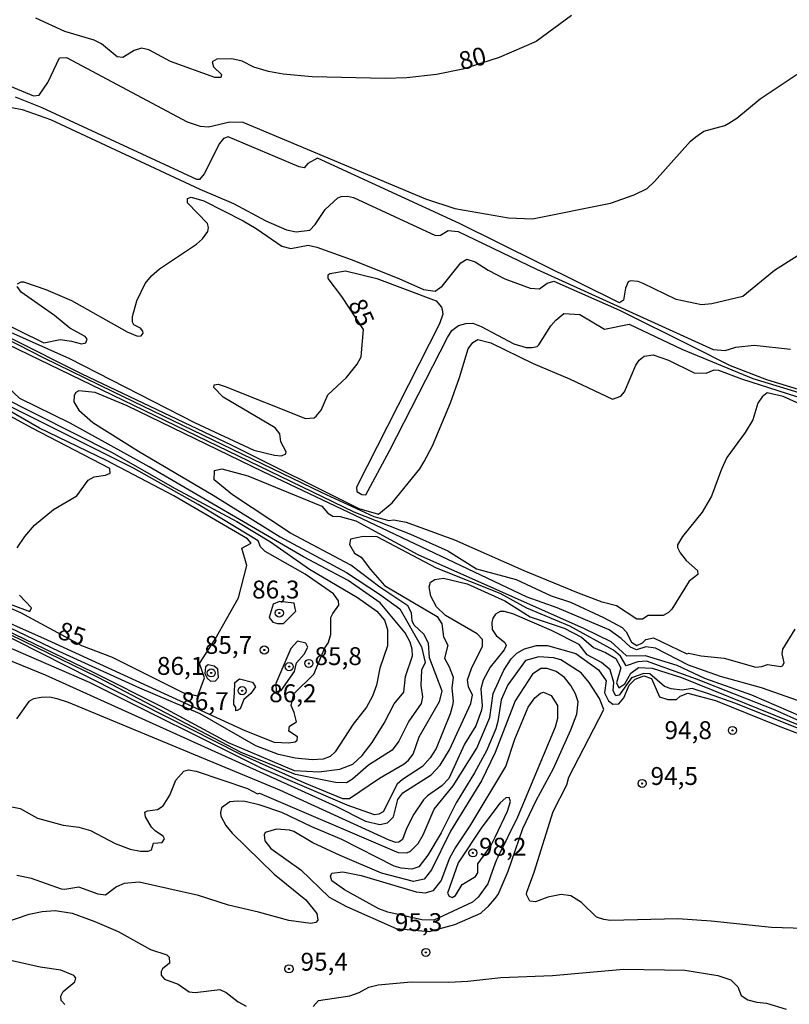
# Model space of a CAD drawing. Units: millimetres. Extents: x 180712 to 183129, y 1671506 to 1674284.
# Drawn here: x 182321 to 182428, y 1671606 to 1671744 of the extents above; entities that cross this region are included whole.
import ezdxf
from ezdxf.enums import TextEntityAlignment as Align

# ---------------------------------------------------------------- set-up
doc = ezdxf.new("R2010")
doc.units = ezdxf.units.MM
doc.header["$MEASUREMENT"] = 0
for name, color, linetype in [('IMAGEM', 7, 'Continuous'), ('V-CURVA_DE_NIVEL', 4, 'Continuous'), ('V-CURVA_MESTRA', 1, 'Continuous'), ('V-PONTO_DE_APARELHO', 4, 'Continuous'), ('V-TEXTO_DE_ALTIMETRIA', 7, 'Continuous')]:
    doc.layers.add(name, color=color, linetype=linetype)
picture_1 = doc.add_image_def('image1.jpg', size_in_pixel=(4027, 4628))

# ---------------------------------------------------------------- blocks, each defined once
blk = doc.blocks.new('805')
at = {"color": 0, "linetype": 'ByBlock', "lineweight": -2}
for radius in [0.562, 0.0806]:
    blk.add_circle((0, 0), radius, dxfattribs=at)

msp = doc.modelspace()

# ---------------------------------------------------------------- linework, layer by layer
at = {"layer": 'V-CURVA_DE_NIVEL'}
for points in [[(182314.4, 1671736.54), (182322.61, 1671733.15), (182323.41, 1671733.27), (182324.63, 1671735.03), (182326.26, 1671738.46), (182327.25, 1671738.52), (182344.1, 1671729.51), (182345.91, 1671728.92), (182347.09, 1671728.82), (182350.08, 1671729.52), (182351.89, 1671729.46), (182377.43, 1671718.76), (182381.53, 1671717.41), (182389.01, 1671716.12), (182392.38, 1671715.96), (182403.29, 1671718.14), (182406.59, 1671719.34), (182408.41, 1671720.22), (182409.42, 1671721.16), (182414.45, 1671726.82), (182415.18, 1671727.45), (182416.31, 1671728.22), (182419.25, 1671729.03), (182419.82, 1671729.33), (182420.93, 1671730.05), (182424.19, 1671732.75), (182429.49, 1671736.3)], [(182432.83, 1671712.91), (182426.22, 1671708.76), (182421.76, 1671705.11), (182417.44, 1671704.07), (182416.01, 1671703.92), (182412.44, 1671704.67), (182407.83, 1671706.91), (182407.13, 1671707.18), (182406.05, 1671707.31), (182405.75, 1671707.15), (182405.38, 1671706.26), (182405.09, 1671704.57), (182404.52, 1671704.22), (182382.17, 1671715.33), (182362.3, 1671724.43), (182360.96, 1671723.7), (182360.43, 1671723.09), (182359.74, 1671723.24), (182349.83, 1671727.43), (182349.16, 1671727.18), (182348.63, 1671726.5), (182346.47, 1671722.26), (182345.81, 1671721.48), (182345.43, 1671721.46), (182323.81, 1671731.48), (182320.1, 1671732.97)], [(182319.58, 1671731.53), (182321.01, 1671731.27), (182325, 1671729.83), (182345.88, 1671720.11), (182350.55, 1671718.11), (182355.11, 1671715.66), (182357.97, 1671714.43), (182359.34, 1671714.15), (182361.24, 1671714.4), (182361.99, 1671715.17), (182363.39, 1671717.25), (182365.16, 1671718.9), (182365.6, 1671719.09), (182366.49, 1671719.14), (182367.36, 1671718.95), (182378.83, 1671713.61), (182379.5, 1671713.69), (182380.59, 1671714.34), (182381.96, 1671714.21), (182392.95, 1671708.94), (182417.63, 1671697.71), (182419.31, 1671697.53), (182420.81, 1671698.04), (182423.35, 1671698.31), (182428.44, 1671697.75)], [(182320.39, 1671706.88), (182320.87, 1671707.15), (182321.23, 1671707.15), (182324.32, 1671706.1), (182327.91, 1671704.53), (182335.71, 1671700.18), (182337.15, 1671699.55), (182337.67, 1671699.61), (182337.93, 1671699.97), (182337.88, 1671700.25), (182337.58, 1671700.68), (182336.64, 1671701.14), (182336.47, 1671701.52), (182336.45, 1671702.32), (182337.05, 1671704.51), (182338.22, 1671706.9), (182339.12, 1671708.01), (182340.22, 1671708.98), (182345.42, 1671712.42), (182346.26, 1671713.16), (182346.98, 1671714.18), (182347.09, 1671714.75), (182346.96, 1671715.33), (182344.13, 1671718.2), (182344.16, 1671718.81), (182344.64, 1671718.97), (182346.42, 1671718.46), (182351.93, 1671715.67), (182353.74, 1671714.62), (182357.31, 1671712.13), (182358.6, 1671711.83), (182360.99, 1671712.27), (182362.2, 1671712.02), (182367.03, 1671710.27), (182373.68, 1671707.63), (182377.14, 1671706.09), (182378.75, 1671705.87), (182379.74, 1671706.55), (182382.34, 1671709.82), (182383.17, 1671710.3), (182384.36, 1671709.97), (182386.17, 1671708.79), (182388.48, 1671707.58), (182392.06, 1671706.26), (182393.36, 1671706.16), (182394.41, 1671706.99), (182395.36, 1671707.25), (182404.53, 1671703.21), (182414.65, 1671698.14), (182420, 1671695.46), (182425.06, 1671693.49), (182430.12, 1671691.98)], [(182320.33, 1671669.98), (182321.41, 1671671.57), (182322.76, 1671673.11), (182325.39, 1671675.32), (182328.65, 1671677.24), (182330.25, 1671679.42), (182331.1, 1671679.87), (182332.69, 1671680.12), (182333.33, 1671680.4), (182333.29, 1671681.05), (182322.44, 1671686.7), (182280.72, 1671709.46)], [(182413.01, 1671669.28), (182413.87, 1671668.19), (182415.42, 1671666.78), (182415.5, 1671666.22), (182414.27, 1671665.28), (182411.86, 1671661.37), (182411.39, 1671660.93), (182410.63, 1671660.5), (182408.56, 1671660.5), (182407.75, 1671659.99), (182406.97, 1671659.97), (182404.11, 1671661.83), (182402.11, 1671662.36), (182398.56, 1671663.72), (182391.21, 1671666.75), (182381.53, 1671671.04), (182374.76, 1671673.49), (182372.95, 1671673.82), (182372.34, 1671673.73), (182370.24, 1671674.3), (182362.98, 1671677.66), (182333.76, 1671691.76), (182324.02, 1671696.54), (182304.54, 1671706.48)], [(182306.25, 1671707.39), (182324.05, 1671698.62), (182326.35, 1671699.07), (182327.91, 1671698.88), (182329.34, 1671698.48), (182329.93, 1671698.63), (182330.12, 1671699.14), (182329.82, 1671699.5), (182327.68, 1671700.68), (182325.56, 1671702.45), (182320.9, 1671705.71), (182320.33, 1671706.52)], [(182319.26, 1671699.37), (182329.38, 1671694.3), (182350.23, 1671684.38), (182368.11, 1671675.46), (182370.82, 1671674.66), (182372.73, 1671676.27), (182376.63, 1671681), (182377.24, 1671682.01), (182378.37, 1671684.22), (182380.9, 1671690.24), (182382.18, 1671693.8), (182383.36, 1671697.77), (182384.01, 1671698.68), (182384.73, 1671699.09), (182386.56, 1671698.63), (182392.47, 1671695.73), (182397.53, 1671693.6), (182403.55, 1671690.77), (182404.7, 1671691.16), (182405.25, 1671691.79), (182406.81, 1671695.48), (182407.29, 1671696.21), (182407.96, 1671696.77), (182409.23, 1671696.94), (182411.36, 1671696.21), (182414.96, 1671694.41), (182416.65, 1671694.37), (182417.74, 1671694.84), (182418.39, 1671694.81), (182421.6, 1671693.59), (182431.72, 1671690.34)], [(182318.97, 1671698.42), (182367.41, 1671675.01)], [(182311.6, 1671661.92), (182330.96, 1671652.59), (182340.62, 1671647.75), (182349.83, 1671642.75), (182359.04, 1671638.82), (182362.52, 1671638.63), (182365.42, 1671639.02), (182367.25, 1671639.7), (182368.57, 1671640.94), (182369.94, 1671642.75), (182371.62, 1671645.44), (182373.01, 1671648.13), (182374.39, 1671649.8), (182374.63, 1671651.95), (182375.58, 1671654.84), (182375.55, 1671655.79), (182375.28, 1671656.75), (182374.57, 1671658.08), (182371.07, 1671662.25), (182366.6, 1671665.41), (182360.34, 1671668.7), (182338.8, 1671681.31), (182327.76, 1671687.38), (182320.69, 1671690.86), (182319.09, 1671692.39)], [(182317.68, 1671691.29), (182333.54, 1671683.32), (182342.44, 1671678.25), (182351.03, 1671673.64), (182355.73, 1671670.78), (182361.2, 1671666.98), (182367.9, 1671663), (182370.62, 1671661.1), (182371.67, 1671659.85), (182372.12, 1671658.53), (182372.09, 1671656.24), (182371.02, 1671653.12), (182370.54, 1671650.77), (182370, 1671649.24), (182369.16, 1671647.68), (182367.3, 1671645.33), (182364.79, 1671641.45), (182364.07, 1671640.77), (182363.12, 1671640.41), (182361.56, 1671640.32), (182359.21, 1671640.54), (182356.85, 1671641.07), (182353.7, 1671642.27), (182345.89, 1671646.73), (182337.48, 1671650.32), (182326.2, 1671655.49), (182303.21, 1671666.47)], [(182430.35, 1671648.28), (182424.37, 1671650.41), (182418.65, 1671651.97), (182414.16, 1671653.55), (182409.55, 1671655.92), (182408.23, 1671656.11), (182406.89, 1671655.69), (182406.05, 1671656.07), (182404.75, 1671657.29), (182403.07, 1671658.51), (182395.83, 1671661.56), (182391.61, 1671663.07), (182354.71, 1671680.57), (182335.69, 1671689.81), (182331.22, 1671691.69), (182328.93, 1671691.91), (182328.53, 1671691.66), (182328.28, 1671691.25), (182328.26, 1671690.37), (182328.94, 1671689.19), (182330.9, 1671687.5)], [(182431.63, 1671689.21), (182427.43, 1671691.12), (182425.18, 1671691.62), (182424.49, 1671691.09), (182423.88, 1671690.17), (182423.19, 1671687.88), (182422.08, 1671686.07), (182419.54, 1671682.6), (182418.77, 1671680.98), (182417.41, 1671677.2), (182416.07, 1671674.97), (182413.33, 1671671.53), (182412.65, 1671670.36), (182412.65, 1671669.99), (182413.01, 1671669.28)], [(182358.29, 1671642.72), (182359.21, 1671642.85), (182359.49, 1671643.05), (182359.54, 1671643.52), (182358.3, 1671644.35), (182358.38, 1671645.04), (182359.37, 1671645.65), (182359.07, 1671646.95), (182358.61, 1671647.94), (182358.99, 1671649.54), (182361.82, 1671652.29), (182363.34, 1671655.96), (182363.82, 1671656.62), (182364.2, 1671657.83), (182364.2, 1671660.21), (182364.44, 1671660.79), (182365.31, 1671661.96), (182365.25, 1671662.57), (182364.57, 1671663.52), (182360.59, 1671666.26), (182355.01, 1671669.45), (182354.36, 1671670.09), (182354.01, 1671670.96), (182345.64, 1671676.04), (182336.59, 1671681.12), (182317.71, 1671690.52)], [(182330.9, 1671687.5), (182337.31, 1671683.49), (182347.74, 1671677.34), (182357.1, 1671671.51), (182366.38, 1671666.51), (182371, 1671663.5), (182373.83, 1671661.44), (182376.85, 1671656.14), (182377.38, 1671653.92), (182376.85, 1671652.86), (182376.76, 1671650.72), (182376.97, 1671649.11), (182376.81, 1671648.22), (182375.09, 1671645.72), (182373.69, 1671642.91), (182372.75, 1671641.69), (182369.45, 1671639.59), (182367.22, 1671637.63), (182366.38, 1671637.11), (182364.81, 1671637.15), (182359.22, 1671638.28), (182351.66, 1671641.34), (182331.64, 1671651.81), (182310.71, 1671661.97)], [(182367.41, 1671675.01), (182375.32, 1671671.85), (182380.55, 1671669.53), (182384.53, 1671667.01), (182390.07, 1671665.53), (182394.96, 1671663.24), (182397.66, 1671662.37), (182402.3, 1671660.24), (182404.91, 1671658.81), (182405.48, 1671658.22), (182406.2, 1671656.76), (182406.97, 1671656.31), (182407.73, 1671656.69), (182408.19, 1671657.15), (182409.26, 1671657.37), (182413.92, 1671655.16), (182414.17, 1671655.24), (182415.94, 1671654.84), (182419.16, 1671654.55), (182423.61, 1671653.29), (182424.43, 1671653.36), (182425.21, 1671653.66), (182427.07, 1671653.37), (182427.33, 1671653.47), (182427.53, 1671653.88), (182427.26, 1671655.16), (182427.37, 1671655.79), (182429.07, 1671658.59)], [(182430.17, 1671645.53), (182426.2, 1671647.29), (182415.31, 1671651.61), (182408.32, 1671654.1), (182407.1, 1671654.02), (182405.46, 1671653.45), (182404.69, 1671654.83), (182403.7, 1671655.67), (182397.59, 1671659.03), (182391.59, 1671661.52), (182387.85, 1671663.58), (182378.95, 1671667.13), (182370.66, 1671671.52), (182368.71, 1671671.56), (182366.95, 1671671.18), (182366.8, 1671670.42), (182367.49, 1671669.2), (182368.41, 1671668.66), (182369.71, 1671666.91), (182371.69, 1671664.69), (182379.03, 1671660.34), (182379.69, 1671659.34), (182379.92, 1671657.54), (182380.55, 1671656.35), (182380.05, 1671654.55), (182380.74, 1671653.34), (182381.29, 1671651.9), (182381.07, 1671650.36), (182381.28, 1671648.54), (182381.2, 1671647.94), (182380.86, 1671646.73), (182378.88, 1671641.9), (182378.07, 1671640.59), (182376.98, 1671639.41), (182374.2, 1671637.59), (182373.45, 1671636.9), (182371.48, 1671633.07), (182370.88, 1671632.73), (182370.28, 1671632.62), (182366.44, 1671634), (182354.53, 1671639.13), (182330.46, 1671651.12), (182299.61, 1671664.5)], [(182383.84, 1671653.09), (182385.38, 1671656.21), (182385.39, 1671657.16), (182384.62, 1671657.96), (182380.23, 1671660.48), (182378.97, 1671661.72), (182378.17, 1671663.2), (182377.91, 1671664.51), (182378.11, 1671665.14), (182378.73, 1671665.54), (182379.91, 1671665.73), (182383.23, 1671664.92), (182388.5, 1671662.56), (182392.05, 1671660.31), (182396.79, 1671658.71), (182399.2, 1671657.46), (182400.88, 1671656.01), (182402.56, 1671655.32), (182404.01, 1671654.48), (182404.7, 1671653.18), (182404.13, 1671651.09), (182404.43, 1671650.4), (182405.27, 1671650.93), (182406.11, 1671652.46), (182407.18, 1671653.22), (182409.09, 1671653.15), (182413.22, 1671651.85), (182430.48, 1671644.84)], [(182316.95, 1671662.98), (182322.11, 1671661.04), (182322.34, 1671661.57), (182320.66, 1671663.33)], [(182359.27, 1671661.1), (182359.2, 1671661.47), (182359.04, 1671662.23), (182357.01, 1671662.45), (182356.13, 1671662.07), (182355.56, 1671660.2), (182356.09, 1671659.59), (182356.7, 1671659.36), (182357.55, 1671659.36), (182357.66, 1671659.47), (182359.27, 1671661.1)], [(182315.48, 1671661.1), (182324.53, 1671657.1), (182352.16, 1671644.41), (182356.25, 1671642.77), (182358.29, 1671642.72)], [(182429.53, 1671644.71), (182420.63, 1671648.25), (182416.96, 1671649.55), (182414.67, 1671650.31), (182413.3, 1671650.08), (182411.73, 1671650.27), (182410.81, 1671650.57), (182408.75, 1671652.33), (182407.91, 1671652.4), (182406.23, 1671651.79), (182404.47, 1671649.35), (182404.01, 1671649.27), (182403.63, 1671649.96), (182403.76, 1671651.13), (182403.23, 1671652.89), (182402, 1671653.95), (182400.02, 1671655.02), (182398.91, 1671656.43), (182395.01, 1671658.41), (182389.64, 1671660.72), (182388.43, 1671661.04), (182387.83, 1671661.04), (182387.21, 1671660.69), (182386.81, 1671660.12), (182386.67, 1671659.51), (182386.71, 1671658.53), (182387.29, 1671657.71), (182388.48, 1671656.71), (182388.68, 1671656.33), (182388.4, 1671655.68), (182386.43, 1671653.28), (182385.46, 1671651.47), (182385.14, 1671650.26), (182385.32, 1671647.87), (182385.23, 1671647.27), (182384.47, 1671645.09), (182382.88, 1671642.53), (182380.65, 1671637.71), (182379.69, 1671636.68), (182377.7, 1671635.3), (182377.14, 1671634.74), (182375.76, 1671632.71), (182374.74, 1671630.7), (182374.19, 1671629.2), (182373.68, 1671628.81), (182373.25, 1671628.76), (182372.34, 1671629.08), (182357.05, 1671636.09), (182327.53, 1671648.32), (182325.91, 1671648.87), (182324.83, 1671649.06), (182323.69, 1671649.05), (182322.6, 1671648.83), (182321.95, 1671648.49), (182320.23, 1671646.04)], [(182310.17, 1671657.94), (182324.23, 1671652.22), (182364.87, 1671633.82), (182369.03, 1671631.73), (182371.02, 1671631.27), (182372.09, 1671631.5), (182372.93, 1671632.34), (182373.53, 1671634.77), (182374.25, 1671635.69), (182378.21, 1671638.22), (182379.46, 1671639.59), (182380.77, 1671641.72), (182383.76, 1671648.22), (182383.99, 1671649.34), (182383.42, 1671650.54), (182383.28, 1671651.53), (182383.84, 1671653.09)], [(182360.46, 1671655.1), (182360.98, 1671656.07), (182360.67, 1671656.65), (182359.52, 1671656.91), (182358.58, 1671655.87), (182356.51, 1671651), (182356.53, 1671649.87), (182357.22, 1671650.03), (182359.09, 1671652.66), (182359.36, 1671653.88), (182360.46, 1671655.1)], [(182319.37, 1671633.79), (182320.74, 1671633.51), (182323.18, 1671632.18), (182326.77, 1671631.18), (182328.93, 1671630.89), (182330.6, 1671630.43), (182334.02, 1671628.62), (182336.12, 1671627.85), (182337.55, 1671627.56), (182338.65, 1671627.53), (182339.11, 1671627.76), (182339.38, 1671628.68), (182340.58, 1671628.77), (182340.95, 1671629.28), (182340.76, 1671629.65), (182339.66, 1671630.36), (182339.09, 1671630.92), (182338.28, 1671632.36), (182338.2, 1671632.99), (182338.57, 1671633.19), (182339.97, 1671633.37), (182340.75, 1671633.91), (182341.65, 1671635.38), (182342.49, 1671637.47), (182343.61, 1671638.73), (182344.3, 1671638.92), (182345.37, 1671638.76), (182352.53, 1671636.33), (182353.93, 1671635.58), (182354.22, 1671635.65), (182373.01, 1671627.61), (182373.61, 1671627.37), (182374.82, 1671627.33), (182375.32, 1671627.56), (182376.4, 1671628.63), (182377.09, 1671629.84), (182378.6, 1671633.44), (182381.28, 1671636.69), (182384.61, 1671641.93), (182386.4, 1671646.25), (182386.89, 1671649.59), (182388.37, 1671652.87), (182389.4, 1671654.46), (182390.18, 1671655.24), (182391.26, 1671655.85), (182392.94, 1671656.31), (182394.47, 1671656.31), (182398.44, 1671655.17), (182401.61, 1671652.91), (182402.68, 1671651.38), (182402.45, 1671649.7), (182402.99, 1671648.55), (182403.6, 1671648.1), (182404.44, 1671648.17), (182405.12, 1671649.01), (182405.89, 1671650.77), (182406.73, 1671651.61), (182407.95, 1671652.07), (182409.02, 1671651.68), (182410.13, 1671649.12), (182411.28, 1671648.74), (182412.5, 1671648.74), (182413.03, 1671649.2), (182414.1, 1671649.66)], [(182347.37, 1671651.3), (182348.06, 1671651.38), (182348.48, 1671651.84), (182348.4, 1671652.98), (182347.86, 1671653.44), (182347.02, 1671653.6), (182346.64, 1671653.33), (182346.56, 1671652.41), (182346.89, 1671651.75), (182347.37, 1671651.3)], [(182386.24, 1671619.84), (182387.1, 1671620.88), (182387.59, 1671621.47), (182388.97, 1671624.75), (182391.03, 1671630.7), (182392.9, 1671634.64), (182395.32, 1671639.1), (182397.75, 1671644.5), (182398.56, 1671646.7), (182398.75, 1671648.42), (182398.37, 1671649.56), (182397.74, 1671650.71), (182396.84, 1671651.81), (182395.7, 1671652.66), (182394.44, 1671653.09), (182393.53, 1671653.1), (182392.39, 1671652.31), (182389.94, 1671648.59), (182387.16, 1671641.36), (182385.22, 1671637.38), (182380.91, 1671630.35), (182378.26, 1671624.95), (182377.24, 1671623.65), (182375.75, 1671623.32), (182371.26, 1671624.48), (182365.46, 1671626.93), (182361.66, 1671628.74), (182359.02, 1671630.32), (182358.41, 1671630.51), (182356.57, 1671630.61), (182355.02, 1671630.14), (182354.88, 1671629.84), (182354.96, 1671629.01), (182355.77, 1671627.93), (182359.99, 1671624.93), (182363.96, 1671621.14), (182366.36, 1671619.81), (182373.3, 1671616.74), (182377.92, 1671616.33), (182381.51, 1671617.32), (182385.14, 1671618.89), (182385.28, 1671619.01), (182386.24, 1671619.84)], [(182351.49, 1671647.44), (182351.08, 1671647.24), (182350.92, 1671647.17), (182350.88, 1671647.62), (182350.64, 1671648.07), (182350.63, 1671648.57), (182350.69, 1671649.65), (182350.76, 1671651.14), (182351.41, 1671651.64), (182353.25, 1671651.18), (182353.63, 1671650.53), (182352.98, 1671649.61), (182352.02, 1671648.74), (182351.49, 1671647.44)], [(182387.27, 1671626.24), (182386.73, 1671624.72), (182386.12, 1671622.99), (182384.79, 1671621.11), (182384, 1671620.41), (182378.58, 1671617.89), (182376.9, 1671617.97), (182372.15, 1671619.04), (182370.88, 1671619.47), (182366.08, 1671622.13), (182364.31, 1671623.42), (182364.12, 1671624.07), (182364.34, 1671624.48), (182365.85, 1671624.67), (182368.4, 1671624.16), (182376.1, 1671621.86), (182377.37, 1671621.71), (182378.54, 1671622.03), (182379.61, 1671623.42), (182380.83, 1671626.6), (182381.5, 1671627.9), (182383.66, 1671631.11), (182388.62, 1671639.38), (182389.9, 1671643.2), (182391.77, 1671647.68), (182392.69, 1671648.97), (182393.5, 1671649.65), (182393.92, 1671649.76), (182394.98, 1671649.32), (182395.86, 1671647.91), (182395.84, 1671646.09), (182395.56, 1671644.89), (182390.29, 1671632.29), (182387.51, 1671626.72), (182387.27, 1671626.24)], [(182414.1, 1671649.66), (182417.96, 1671648.62), (182426.71, 1671645.07), (182435.53, 1671641.74)], [(182386.6, 1671628.38), (182387.13, 1671629.51), (182388.86, 1671633.15), (182389.31, 1671634.5), (182389.12, 1671635.06), (182388.66, 1671635.02), (182387.84, 1671634.29), (182385.27, 1671630.9), (182381.98, 1671625.92), (182380.5, 1671621.67), (182380.72, 1671621.24), (182381.15, 1671621.09), (182381.6, 1671621.34), (182382.56, 1671622.89), (182384.38, 1671624.01), (182384.74, 1671624.5), (182384.74, 1671625.8), (182385.97, 1671627.51), (182386.6, 1671628.38)], [(182316.63, 1671616.93), (182322.03, 1671618.72), (182323.84, 1671619.12), (182325.63, 1671619.27), (182328.04, 1671618.87)], [(182328.04, 1671618.87), (182331.19, 1671617.71), (182334.46, 1671616.32), (182338.95, 1671613.78), (182341.24, 1671613.05), (182341.57, 1671612.72), (182341.62, 1671611.87), (182340.63, 1671611.09), (182340.44, 1671610.73), (182340.47, 1671610.23), (182340.95, 1671609.66), (182342.83, 1671608.96), (182344.38, 1671607.88), (182345.22, 1671607.8), (182348.66, 1671608.23), (182349.57, 1671607.81), (182351.23, 1671606.47), (182352.34, 1671605.86)], [(182326.99, 1671606.12), (182326.48, 1671606.69), (182326.42, 1671607.3), (182326.78, 1671607.94), (182328.41, 1671609.3), (182328.53, 1671609.84), (182328.25, 1671610.19), (182326.45, 1671610.92), (182323.53, 1671611.31), (182319.2, 1671612.3)], [(182361.7, 1671605.82), (182362.46, 1671606.67), (182366.84, 1671607.34), (182368.14, 1671607.8), (182369.48, 1671608.55), (182370.78, 1671608.88), (182375.4, 1671609.3), (182380.67, 1671609.23), (182383.31, 1671609.36), (182387.93, 1671609.87), (182395.18, 1671610.16), (182405.07, 1671611.06), (182413.65, 1671610.9), (182418.26, 1671610.17), (182420.09, 1671609.55), (182421.06, 1671608.57), (182421.54, 1671607.35), (182422.48, 1671606.78), (182423.73, 1671606.44), (182425.07, 1671606.31), (182427.81, 1671605.48)]]:
    msp.add_lwpolyline(points, dxfattribs=at)
at = {"layer": 'V-CURVA_MESTRA'}
for points in [[(182397.82, 1671744.38), (182392.89, 1671740.75), (182387.7, 1671738.53), (182382.64, 1671736.88), (182378.93, 1671736.15), (182374.82, 1671735.68), (182371.77, 1671735.58), (182361.59, 1671735.8), (182357.52, 1671736.2), (182355.46, 1671736.58), (182353.42, 1671737.19), (182351.8, 1671738), (182350.34, 1671738.32), (182348.22, 1671738.27), (182347.61, 1671737.89), (182347.77, 1671737.23), (182348.9, 1671736.16), (182348.81, 1671735.74), (182347.95, 1671735.72), (182341.78, 1671737.98), (182338.73, 1671739.57), (182337.71, 1671739.84), (182336.69, 1671739.49), (182335.1, 1671738.54), (182334.3, 1671738.62), (182332.14, 1671740.45), (182331.1, 1671740.96), (182326.99, 1671742.14), (182322.92, 1671744.01)], [(182318.58, 1671700.51), (182327.63, 1671696.42), (182345.13, 1671687.48), (182353.42, 1671683.63), (182356.31, 1671682.93), (182357.27, 1671682.81), (182357.87, 1671683.09), (182357.93, 1671683.39), (182357.2, 1671684.8), (182357.07, 1671685.92), (182356.41, 1671686.73), (182349.11, 1671691.03), (182347.83, 1671692.36), (182347.87, 1671692.76), (182348.43, 1671692.85), (182349.41, 1671692.52), (182360.65, 1671688.05), (182361.83, 1671688.13), (182362.11, 1671688.39), (182362.81, 1671689.22), (182363.75, 1671691.35), (182366.35, 1671693.79), (182367.84, 1671695.64), (182368.42, 1671696.69), (182368.73, 1671700.51), (182365.71, 1671705.12), (182363.81, 1671707.61), (182363.82, 1671708.11), (182364.04, 1671708.31), (182366.23, 1671708.71), (182370.62, 1671707.6), (182378.91, 1671704.51), (182379.67, 1671703.59), (182379.76, 1671703.27), (182379.83, 1671702.64), (182379.35, 1671701.3), (182367.76, 1671678.44), (182367.79, 1671677.84), (182368.51, 1671677.42), (182369.05, 1671677.35), (182372.39, 1671683.52), (182380.48, 1671699.39), (182381.07, 1671700.33), (182382.04, 1671701.03), (182383.03, 1671701.33), (182384.01, 1671701.36), (182385.2, 1671700.89), (182389.74, 1671698.48), (182391.46, 1671697.97), (182392.31, 1671697.96), (182393, 1671698.12), (182393.24, 1671698.34), (182394.91, 1671700.98), (182395.61, 1671701.8), (182396.76, 1671702.72), (182398.97, 1671702.57), (182402.45, 1671700.54), (182405.89, 1671701.23), (182413.26, 1671697.75), (182423.18, 1671693.62), (182431.74, 1671691.02)], [(182311.2, 1671665.09), (182320.79, 1671660.92), (182329.31, 1671656.3), (182333.63, 1671654.67), (182343.6, 1671649.67), (182345.58, 1671649.28), (182346.5, 1671651.8), (182345.81, 1671653.79), (182347.99, 1671657.19), (182351.27, 1671662.96), (182352.42, 1671667.47), (182351.73, 1671669.91), (182353.03, 1671670.6), (182352.53, 1671671.24), (182342.25, 1671677.23), (182332.81, 1671682.15), (182323.45, 1671686.69), (182291.55, 1671705.11)], [(182316.63, 1671658.79), (182351.46, 1671641.18), (182360.51, 1671637.1), (182365.82, 1671634.93), (182366.81, 1671634.93), (182370.97, 1671637.77), (182374.42, 1671639.76), (182375.04, 1671640.27), (182375.68, 1671641.1), (182376.51, 1671643.55), (182379.35, 1671648.49), (182379.75, 1671649.93), (182377.97, 1671654.58), (182377.84, 1671656.65), (182377.16, 1671657.9), (182375.85, 1671659.13), (182375.54, 1671659.74), (182375.47, 1671660.88), (182374.93, 1671661.87), (182371.03, 1671664.47), (182366.99, 1671667.52), (182358.55, 1671671.99), (182350.41, 1671677.38), (182347.85, 1671679.48), (182347.93, 1671680.78), (182348.92, 1671681.01), (182352.59, 1671680.02), (182362.94, 1671675.78), (182363.78, 1671674.79), (182364.46, 1671674.41), (182365.46, 1671674.33), (182367.67, 1671673.72), (182376.34, 1671669.03), (182399.6, 1671658.7), (182403.34, 1671656.87), (182405.52, 1671654.85), (182408.11, 1671654.93), (182412.55, 1671653.55), (182416.41, 1671651.76), (182422.98, 1671649.39), (182433.33, 1671644.93)], [(182433.34, 1671616.63), (182425.8, 1671616.86), (182417.34, 1671617.76), (182412.67, 1671618.07), (182403.29, 1671617.87), (182402.33, 1671617.98), (182401.33, 1671618.34), (182399.2, 1671620.38), (182397.75, 1671621.3), (182396.38, 1671621.48), (182394.51, 1671621.14), (182392.79, 1671620.49), (182391.98, 1671620.58), (182391.53, 1671621.51), (182391.56, 1671621.8), (182392.6, 1671624.63), (182395.28, 1671633.09), (182397.15, 1671636.84), (182397.45, 1671637.9), (182402.33, 1671647.37), (182401.72, 1671648.89), (182400.31, 1671651.15), (182399.17, 1671652.47), (182396.32, 1671654.31), (182395.3, 1671654.6), (182393.27, 1671654.71), (182391.39, 1671654.19), (182388.92, 1671650.83), (182387.97, 1671648.73), (182387.54, 1671645.68), (182387.23, 1671644.66), (182385.92, 1671641.58), (182384.27, 1671638.52), (182381.72, 1671634.33), (182379.59, 1671630.13), (182377.73, 1671626.98), (182376.49, 1671625.34), (182375.49, 1671625.02), (182374.03, 1671625.18), (182373.01, 1671625.47), (182365.73, 1671629.17), (182361.53, 1671630.95), (182357.33, 1671632.97), (182354.18, 1671634.01), (182352.15, 1671634.49), (182351.1, 1671634.52), (182350.05, 1671634.43), (182348.9, 1671633.61), (182348.74, 1671632.94), (182348.81, 1671632.46), (182349.48, 1671631.15), (182350.38, 1671630.05), (182356.26, 1671624.35), (182360.7, 1671620.73), (182362.23, 1671618.84), (182362.37, 1671617.9), (182362.1, 1671617.6), (182361.4, 1671617.44), (182358.29, 1671617.85), (182354.09, 1671619.04), (182349.89, 1671620), (182345.69, 1671621.33), (182337.39, 1671623.24)], [(182337.39, 1671623.24), (182335.29, 1671623.02), (182334.24, 1671622.57), (182332.69, 1671621.4), (182331.67, 1671621.52), (182328.93, 1671622.54), (182326.98, 1671622.18), (182326.55, 1671622.24), (182322.35, 1671623.74), (182320.28, 1671624.13)]]:
    msp.add_lwpolyline(points, dxfattribs=at)

# ---------------------------------------------------------------- block references
at = {"layer": 'V-PONTO_DE_APARELHO', "xscale": 0.9999978324793819, "yscale": 0.999997832479382, "zscale": 0.999997832479382, "rotation": 1.082837240961568}
for p in [(182356.98, 1671660.84), (182354.88, 1671655.68), (182358.36, 1671653.35), (182361.11, 1671653.8), (182347.46, 1671652.47), (182351.78, 1671649.99), (182420.32, 1671644.44), (182407.69, 1671637.02), (182384.04, 1671627.31), (182377.46, 1671613.4), (182358.33, 1671611.1)]:
    msp.add_blockref('805', p, dxfattribs=at)

# ---------------------------------------------------------------- texts
at = {"layer": 'V-TEXTO_DE_ALTIMETRIA'}
for s, rotation, p in [('80', 14, (182382.63, 1671735.98)), ('85', 294, (182365.84, 1671703.77)), ('85', 341, (182325.54, 1671656.64))]:
    msp.add_text(s, height=2.5, rotation=rotation, dxfattribs=at).set_placement(p, align=Align.BOTTOM_LEFT)
for s, p in [('86,3', (182353.17, 1671662.1)), ('85,7', (182346.56, 1671654.36)), ('85,8', (182361.89, 1671652.79)), ('86,1', (182339.87, 1671651.42)), ('86,7', (182343.27, 1671646.5)), ('86,2', (182355.56, 1671647.6)), ('94,8', (182410.82, 1671642.44)), ('94,5', (182408.87, 1671636.03)), ('98,2', (182384.9, 1671626.14)), ('95,3', (182373.13, 1671615.6)), ('95,4', (182359.94, 1671610.06))]:
    msp.add_text(s, height=2.5, dxfattribs=at).set_placement(p, align=Align.BOTTOM_LEFT)

# ---------------------------------------------------------------- referenced raster images: frames only (the image files are external)
at = {"layer": 'IMAGEM'}
image = msp.add_image(picture_1, insert=(180711.54, 1671506.48), size_in_units=(2417.2, 2777.95), dxfattribs=at)
image.dxf.flags = 7

doc.saveas('drawing.dxf')
